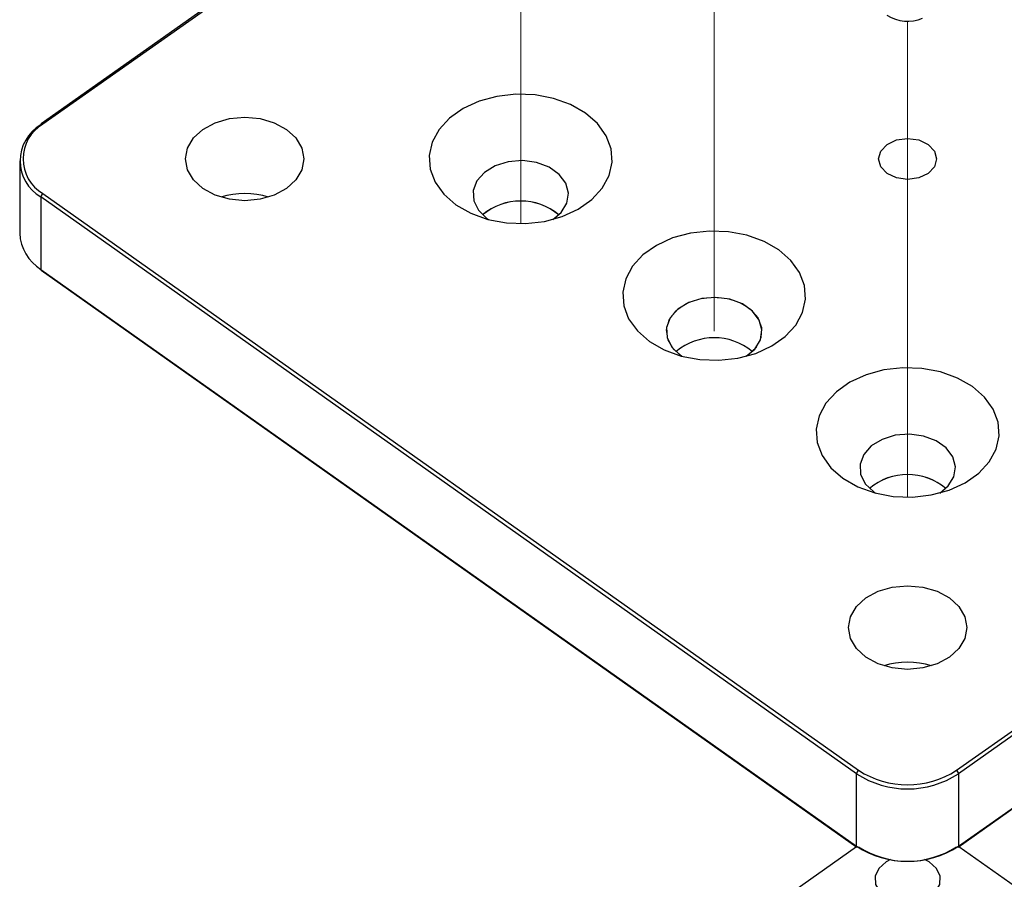
# Model space of a CAD drawing. Units: inches. Extents: x 0.1 to 10.9, y 0.1 to 8.4.
# Drawn here: x 7.5 to 8, y 6.3 to 6.7 of the extents above; entities that cross this region are included whole.
import ezdxf

# ---------------------------------------------------------------- set-up
doc = ezdxf.new("R2010")
doc.units = ezdxf.units.IN
doc.header["$MEASUREMENT"] = 0
doc.linetypes.add('PHANTOM', pattern=[0.49999999999999994, 0.25, -0.05, 0.05, -0.05, 0.05, -0.05])

msp = doc.modelspace()

# ---------------------------------------------------------------- linework, layer by layer
at = {"color": 7, "linetype": 'Continuous', "lineweight": 25}
for p, q in [((7.825166990099576, 6.87080924899822), (7.547904009731852, 6.674754700503761)), ((7.538588914007299, 6.658734045575734), (7.538588914007299, 6.627356248054729)), ((7.548625711394693, 6.644617981979039), (7.902179080449336, 6.394617856668486)), ((7.944605517002188, 6.394617856668486), (8.298158886056832, 6.644617981979039)), ((7.901295203993286, 6.393108967432637), (7.547741798272399, 6.643109092743189)), ((7.547741798272399, 6.643109092743189), (7.547741798272399, 6.611731148557211)), ((8.299042762512883, 6.643109092743189), (7.945489393458239, 6.393108967432637)), ((7.741051988469919, 6.633834439884771), (7.741788393296241, 6.633338565613152)), ((7.547741798272399, 6.611731148557211), (7.901295203993286, 6.361731169911631)), ((7.547904009731852, 6.611335593126701), (7.901457415452739, 6.361335467816149)), ((7.945327181998786, 6.361335467816149), (8.29888055105343, 6.611335593126701)), ((7.945489393458239, 6.361731169911631), (8.299042762512883, 6.611731148557211)), ((7.824888326652053, 6.574553191373479), (7.825624731478375, 6.57405731710186)), ((7.908724664834187, 6.515271796197214), (7.909461216325481, 6.514776068590568)), ((7.901295203993286, 6.361731169911631), (7.901295203993286, 6.393108967432637)), ((7.945489393458239, 6.393108967432637), (7.945489393458239, 6.361731169911631)), ((7.901233678037372, 6.361493865986319), (7.724518519465964, 6.23653736282784)), ((8.027469539749926, 6.303568535144684), (7.945550919414152, 6.361493865986319))]:
    msp.add_line(p, q, dxfattribs=at)
at = {"color": 8, "linetype": 'Continuous', "lineweight": 25}
msp.add_line((7.824205967868053, 6.86948266432304), (7.548625711394693, 6.67461786208453), dxfattribs=at)
at = {"color": 7, "linetype": 'PHANTOM', "lineweight": 18}
for p, q in [((7.755719585695251, 6.837897189201144), (7.755719585695251, 6.631552919574421)), ((7.839555923877385, 6.778615940689852), (7.839555923877385, 6.58492475156033)), ((7.923392262059519, 6.71933469217856), (7.923392262059519, 6.512990275886865))]:
    msp.add_line(p, q, dxfattribs=at)
at = {"color": 7, "linetype": 'Continuous', "lineweight": 25, "flags": 128}
for points in [[(7.722432796893743, 6.644332571942786), (7.727654546571645, 6.639772904616452), (7.734102892079807, 6.636080613936776), (7.741495980007558, 6.633417031373376), (7.749510707420743, 6.631898462249349), (7.757796801699075, 6.631591345797185), (7.765992110359503, 6.632509175194341), (7.773738477539475, 6.634611764238386), (7.780697290484007, 6.63780730065661), (7.786564476039112, 6.641956012730335), (7.791083627166826, 6.646876622553696), (7.79405714948311, 6.652354119277187), (7.795355171154919, 6.658149145665881), (7.794920896171701, 6.664008264647505), (7.792773354313621, 6.669675545845256), (7.789006411163003, 6.674903272120782), (7.783784624818858, 6.679462939447117), (7.777336279310695, 6.683155230126792), (7.769943191382945, 6.685818959355165), (7.76192846396976, 6.68733738181422), (7.753642369691428, 6.687644498266384), (7.745447061030999, 6.686726668869228), (7.737700730517271, 6.684624079825182), (7.730741880906495, 6.681428543406958), (7.72487469535139, 6.677279831333234), (7.720355580889919, 6.672359221509872), (7.717382021907393, 6.666881724786381), (7.716084036901827, 6.661086698397687), (7.716518275218801, 6.655227579416064), (7.718665817076881, 6.649560298218312), (7.722432796893743, 6.644332571942786)], [(7.623317671880125, 6.643925869974376), (7.618010563188297, 6.646805490042092), (7.613938263565183, 6.650558060025417), (7.61137829980477, 6.654928236207435), (7.610505166557946, 6.65961799536427), (7.61137829980477, 6.664307607856133), (7.613938263565183, 6.668677784038151), (7.618010563188297, 6.672430500686449), (7.623317671880125, 6.675309974089193), (7.629497913818776, 6.677120113178312), (7.636130177202303, 6.677737572712033), (7.642762403919588, 6.677120113178312), (7.648942645858239, 6.675309974089193), (7.654249754550066, 6.672430500686449), (7.65832205417318, 6.668677784038151), (7.660882017933593, 6.664307607856133), (7.661755151180417, 6.65961799536427), (7.660882017933593, 6.654928236207435), (7.65832205417318, 6.650558060025417), (7.654249754550066, 6.646805490042092), (7.648942645858239, 6.643925869974376), (7.642762403919588, 6.642115730885257), (7.636130177202303, 6.641498271351535), (7.629497913818776, 6.642115730885257), (7.623317671880125, 6.643925869974376)], [(7.928206906440336, 6.667837100416468), (7.932288592621683, 6.665908602694638), (7.935015827783096, 6.663022382703164), (7.93597355005274, 6.65961799536427), (7.935015827783096, 6.656213461360404), (7.932288592621683, 6.653327241368931), (7.928206906440336, 6.651398890312073), (7.923392262059519, 6.650721591469621), (7.918577691011188, 6.651398890312073), (7.914496004829842, 6.653327241368931), (7.911768696335942, 6.656213461360404), (7.910811047398784, 6.65961799536427), (7.911768696335942, 6.663022382703164), (7.914496004829842, 6.665908602694638), (7.918577691011188, 6.667837100416468), (7.923392262059519, 6.668514252593948), (7.928206906440336, 6.667837100416468)], [(7.769650814760504, 6.633338565613152), (7.773283302797693, 6.636402250221206), (7.77575589090081, 6.640409723926528), (7.776448186236689, 6.644754380403352), (7.775298662849415, 6.649050344109346), (7.77240947289225, 6.652915846121403), (7.768037280066862, 6.65600739707421), (7.762570599885084, 6.658050440139469), (7.756495186735441, 6.658863257416401), (7.750350877715024, 6.658373689738595), (7.744683596517273, 6.656625296602849), (7.739996917324858, 6.653773396214912), (7.736707258660608, 6.650071425647059), (7.73510692381448, 6.645848207767365), (7.735338104477194, 6.641479058240153), (7.737380304218862, 6.637352199247314), (7.741051988469919, 6.633834439884771)], [(7.806269135075876, 6.585051323431494), (7.811490921420022, 6.580491656105161), (7.817939266928184, 6.576799365425484), (7.825332354855935, 6.574135636197111), (7.83334708226912, 6.572617213738057), (7.841633139881209, 6.572310097285893), (7.84982848520788, 6.573227926683049), (7.857574815721609, 6.575330515727094), (7.864533628666141, 6.578526052145318), (7.870400814221246, 6.582674764219043), (7.874919928682718, 6.587595374042404), (7.877893487665244, 6.593072870765895), (7.879191546003296, 6.598867897154589), (7.878757271020078, 6.604727016136213), (7.876609729161998, 6.610394297333964), (7.872842712678894, 6.61562202360949), (7.867620999667235, 6.620181690935825), (7.861172654159073, 6.623873981615501), (7.853779566231322, 6.626537710843873), (7.845764838818137, 6.628056133302928), (7.837478707873561, 6.628363249755092), (7.829283435879376, 6.627445420357936), (7.821537105365648, 6.62534283131389), (7.814578219088629, 6.622147294895666), (7.808711033533524, 6.617998582821942), (7.804191919072053, 6.61307797299858), (7.801218360089527, 6.60760047627509), (7.799920375083961, 6.601805449886395), (7.800354650067178, 6.595946330904772), (7.802502191925258, 6.59027904970702), (7.806269135075876, 6.585051323431494)], [(7.853487116276395, 6.57405731710186), (7.857119640979827, 6.577121001709914), (7.859592265749187, 6.581128475415236), (7.860284524418823, 6.58547313189206), (7.859135037697792, 6.589769095598054), (7.856245811074384, 6.593634597610112), (7.851873654915239, 6.596726148562918), (7.846406938067218, 6.598769191628177), (7.840331561583818, 6.599582008905109), (7.834187252563401, 6.599092441227303), (7.82851997136565, 6.597344048091557), (7.823833218840749, 6.59449214770362), (7.820543596842743, 6.590790177135767), (7.818943261996614, 6.586566959256073), (7.819174479325572, 6.582197809728862), (7.821216642400996, 6.578070950736022), (7.824888326652053, 6.574553191373479)], [(7.890105473258011, 6.525770074920202), (7.895327259602156, 6.521210554258841), (7.901775605110318, 6.517518116914192), (7.909168693038069, 6.514854387685819), (7.917183420451254, 6.513335818561793), (7.925469478063342, 6.513028995439573), (7.933664823390014, 6.513946824836729), (7.941411153903743, 6.516049413880775), (7.948369966848276, 6.519244656969054), (7.954237152403381, 6.523393515707751), (7.958756340197337, 6.528314125531113), (7.961729825847377, 6.533791622254603), (7.96302788418543, 6.539586648643297), (7.962593609202211, 6.545445767624921), (7.960446067344132, 6.551113048822672), (7.956679124193514, 6.556340775098199), (7.951457337849368, 6.560900442424533), (7.945008992341206, 6.564592733104209), (7.937615904413455, 6.567256462332582), (7.92960117700027, 6.568774884791636), (7.921315046055696, 6.5690820012438), (7.91311977406151, 6.568164171846644), (7.905373443547782, 6.566061582802599), (7.898414557270763, 6.562866046384374), (7.892547371715658, 6.558717334310651), (7.888028257254187, 6.553796724487288), (7.885054698271661, 6.548319227763798), (7.883756713266094, 6.542524201375103), (7.884190988249313, 6.53666508239348), (7.886338530107393, 6.530997801195729), (7.890105473258011, 6.525770074920202)], [(7.937323381126043, 6.514776068590568), (7.94095597916196, 6.517839899863595), (7.943428603931322, 6.521847080238972), (7.944120862600957, 6.526191883380768), (7.942971375879925, 6.53048770042179), (7.940082149256518, 6.53435334909882), (7.935709993097372, 6.537444900051626), (7.930243276249352, 6.539487943116885), (7.924167899765953, 6.540300760393817), (7.918023590745535, 6.539811192716011), (7.912356309547785, 6.538062799580265), (7.907669630355369, 6.535210899192328), (7.904379935024877, 6.531508781959502), (7.902779600178748, 6.527285710744781), (7.903010817507706, 6.52291656121757), (7.905052980583131, 6.51878970222473), (7.908724664834187, 6.515271796197214)], [(7.936204767381698, 6.472184853941248), (7.941511912739768, 6.469305527203476), (7.945584212362882, 6.465552663890207), (7.948144176123296, 6.46118263437316), (7.949017272703876, 6.456492875216325), (7.948144176123296, 6.45180311605949), (7.945584212362882, 6.447433086542444), (7.941511912739768, 6.443680516559119), (7.936204767381698, 6.440800896491402), (7.930024525443047, 6.438990757402284), (7.923392262059519, 6.438373297868562), (7.916760072008477, 6.438990757402284), (7.910579756737341, 6.440800896491402), (7.905272684711756, 6.443680516559119), (7.901200385088642, 6.447433086542444), (7.898640421328229, 6.45180311605949), (7.897767324747648, 6.456492875216325), (7.898640421328229, 6.46118263437316), (7.901200385088642, 6.465552663890207), (7.905272684711756, 6.469305527203476), (7.910579756737341, 6.472184853941248), (7.916760072008477, 6.473994993030367), (7.923392262059519, 6.474612452564088), (7.930024525443047, 6.473994993030367), (7.936204767381698, 6.472184853941248)], [(7.916018973903039, 6.355909743827908), (7.914043763387506, 6.354892182249533), (7.910869420057792, 6.352095574556184), (7.909281111739398, 6.348690013897511), (7.909479842776974, 6.345106988622258), (7.911440606792727, 6.341799986825025), (7.914914953323446, 6.339187883666931)], [(7.931869644128078, 6.339187883666931), (7.935343990658797, 6.341799986825025), (7.937304754674551, 6.345106988622258), (7.937503485712126, 6.348690013897511), (7.935915177393732, 6.352095574556184), (7.932740834064018, 6.354892182249533), (7.930765550215998, 6.355909743827908)]]:
    msp.add_lwpolyline(points, dxfattribs=at)
at = {"color": 7, "linetype": 'PHANTOM', "lineweight": 18, "flags": 128}
msp.add_lwpolyline([(7.853486676281478, 6.574057023771916), (7.854223521102717, 6.574553191373479), (7.85789527868626, 6.578070950736022), (7.859937441761685, 6.582197809728862), (7.860168659090642, 6.586566959256073), (7.858568324244514, 6.590790177135767), (7.855278628914022, 6.59449214770362), (7.850591949721606, 6.597344048091557), (7.844924668523856, 6.599092441227303), (7.838780359503438, 6.599582008905109), (7.832704909687553, 6.598769191628177), (7.827238266172018, 6.596726148562918), (7.822866110012872, 6.593634597610112), (7.819976883389465, 6.589769095598054), (7.818827323335947, 6.58547313189206), (7.819519655338069, 6.581128475415236), (7.82199228010743, 6.577121001709914), (7.825625244805779, 6.574057023771916)], dxfattribs=at)
at = {"color": 7, "linetype": 'Continuous', "lineweight": 25}
for centre, radius, start, end in [((7.92344718373316, 6.736139836244958), 0.01683213195063716, 237.7445450895057, 292.3730895395756), ((7.556898530872903, 6.658734045575734), 0.01811035347353568, 120.3716954147784, 239.6283045852238), ((7.557416025696344, 6.659617922031785), 0.01738585134837489, 120.3712962199477, 239.6287037800546), ((7.548184958964331, 6.674408431076404), 0.0004459091696214035, 129.0544999028824, 186.3647868330446), ((7.549843464342437, 6.642891273142343), 0.002112923483816083, 125.1932163080745, 174.0829114159035), ((7.636130158869182, 6.609332247873667), 0.03526873503566783, 72.91817725822519, 107.0818227417762), ((7.755719585695251, 6.61577635126369), 0.025607338781124, 49.81366305972755, 130.186336940271), ((7.55813219972687, 6.628310988855872), 0.01956659261890501, 182.796825674817, 237.9250855134268), ((7.548182872902294, 6.611680988789151), 0.0004439175953589746, 173.5120978211372, 231.0835262791323), ((7.839556897201533, 6.556449634937393), 0.02564881876285702, 50.21949921757744, 129.8413948047919), ((7.923392298725762, 6.497212984333244), 0.02560807433110687, 49.81473096855081, 130.1852690314492), ((7.923392298725762, 6.406213092272176), 0.03526302826525312, 72.91535904824278, 107.0846409517572), ((7.903396188857393, 6.392891576460325), 0.002112201750318267, 125.1856293452958, 174.0925715564817), ((7.923392298725762, 6.427034274891739), 0.0404871347690921, 236.9219733210373, 303.0780266789653), ((7.923392298725762, 6.427187698123599), 0.03886894907319331, 236.9232082911999, 303.0767917088017), ((7.94338811435254, 6.392891404099617), 0.002112512173675141, 5.911257043373366, 54.81054205492211), ((7.901737944763894, 6.361681565103775), 0.0004455109728393063, 173.6072243967977, 230.9734888667346), ((7.923392298725762, 6.395656477370733), 0.0404871347690921, 236.9219733210373, 303.0780266789653), ((7.923392298725762, 6.394042001025515), 0.03886894907318809, 236.9232082911949, 303.0767917088068), ((7.945045810100324, 6.361681910508358), 0.0004463100763254151, 309.0826211703475, 6.336665565779001)]:
    msp.add_arc(centre, radius, start, end, dxfattribs=at)
at = {"color": 8, "linetype": 'Continuous', "lineweight": 25}
msp.add_arc((7.548160422496221, 6.674135462839224), 0.0006702259252764437, 46.03435308653044, 112.4933755887065, dxfattribs=at)
at = {"color": 7, "linetype": 'PHANTOM', "lineweight": 18}
for centre, radius, start, end in [((7.755719585695251, 6.615559175990465), 0.02577370132252047, 50.1250088866735, 129.8749911133235), ((7.923392262059519, 6.496997403275066), 0.02577299087426471, 50.12337082188299, 129.8766291781155)]:
    msp.add_arc(centre, radius, start, end, dxfattribs=at)

doc.saveas('drawing.dxf')
